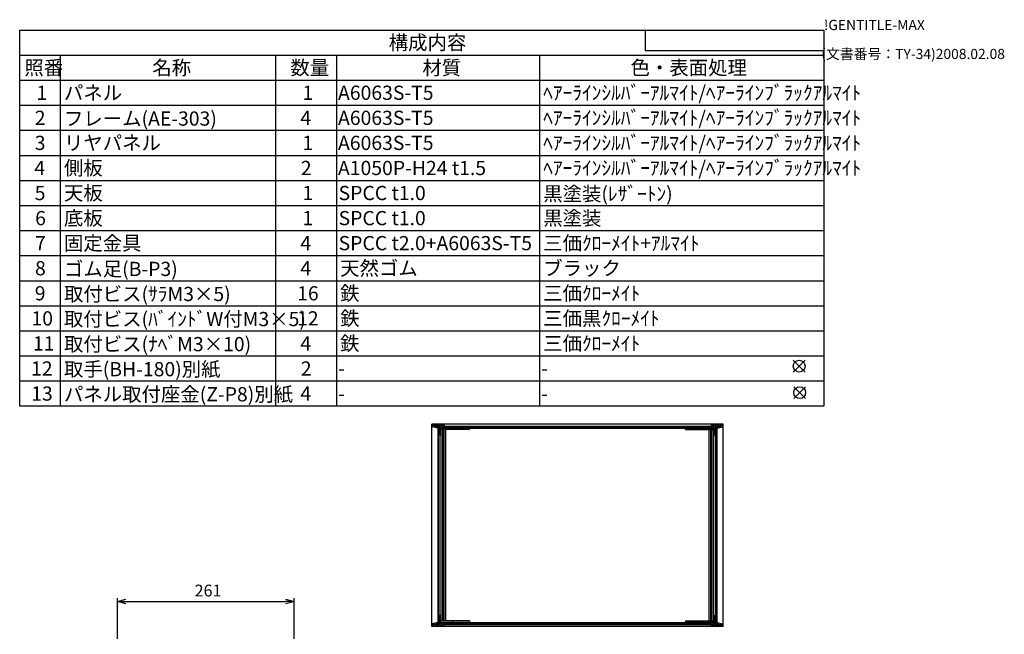
# Model space of a CAD drawing. Extents: x -93 to 2933, y -829 to 1695.
# Drawn here: x 1230 to 2685, y 787 to 1695 of the extents above; entities that cross this region are included whole.
import ezdxf

# ---------------------------------------------------------------- set-up
doc = ezdxf.new("R2010")
doc.units = 0
doc.header["$LTSCALE"] = 6
doc.layers.get('0').update_dxf_attribs({"linetype": 'CONTINUOUS'})
doc.layers.get('DEFPOINTS').update_dxf_attribs({"linetype": 'CONTINUOUS'})
for name, color, linetype in [('AM_12', 7, 'CONTINUOUS'), ('AM_5', 3, 'CONTINUOUS'), ('AM_8', 1, 'CONTINUOUS'), ('側板', 7, 'CONTINUOUS'), ('固定金具', 6, 'CONTINUOUS'), ('天板', 3, 'CONTINUOUS'), ('底板', 4, 'CONTINUOUS'), ('ﾌﾚ_ﾑ', 2, 'CONTINUOUS'), ('ﾌﾛﾝﾄﾊ_ﾈﾙ', 7, 'CONTINUOUS'), ('ﾘﾔﾊ_ﾈﾙ', 5, 'CONTINUOUS')]:
    doc.layers.add(name, color=color, linetype=linetype)
doc.styles.add('ACISOTS', font='isocp.shx', dxfattribs={"height": 1, "bigfont": 'extfont.shx'})
doc.styles.get("Standard").update_dxf_attribs({"font": 'ISOCP.SHX', "bigfont": 'EXTFONT.SHX'})
doc.dimstyles.get("Standard").update_dxf_attribs({"dimtxt": 0.18, "dimasz": 0.18, "dimexe": 0.18, "dimexo": 0.0625, "dimgap": 0.09, "dimtad": 0, "dimtih": 1, "dimtoh": 1, "dimzin": 0, "dimcen": 0.09, "dimazin": 3, "dimtfac": 1, "dimtofl": 0, "dimtmove": 0, "dimatfit": 3})

# ---------------------------------------------------------------- blocks, each defined once
blk = doc.blocks.new('TK-A3')
for p, q in [((359, 280), (359, 275)), ((359, 275), (403, 275))]:
    blk.add_line(p, q)
for s, p in [('!GENTITLE-MAX', (403, 280)), ('(文書番号：TY-34)2008.02.08', (402.359, 272.859))]:
    blk.add_text(s, height=2.5).set_placement(p)
blk = doc.blocks.new('_OPEN30')
at = {"color": 0, "linetype": 'BYBLOCK'}
for p, q in [((-1, 0.27), (0, 0)), ((0, 0), (-1, -0.27)), ((0, 0), (-1, 0))]:
    blk.add_line(p, q, dxfattribs=at)
blk = doc.blocks.new('*U172')
at = {"layer": 'AM_5', "color": 2}
blk.add_text('261', height=17.5, dxfattribs=at).set_placement((1488.4, 842.7))
blk = doc.blocks.new('*D22')
at = {"layer": 'AM_5'}
for p, q in [((1374.3, 780.2), (1374.3, 840.2)), ((1386.8, 835.2), (1622.8, 835.2)), ((1635.3, 780.2), (1635.3, 840.2))]:
    blk.add_line(p, q, dxfattribs=at)
at = {"layer": 'DEFPOINTS', "color": 0}
for p in [(1635.3, 835.2), (1374.3, 775.2), (1635.3, 775.2)]:
    blk.add_point(p, dxfattribs=at)
at = {"layer": 'AM_5', "xscale": 12.5, "yscale": 12.5, "zscale": 12.5, "rotation": 180}
blk.add_blockref('_OPEN30', (1374.3, 835.2), dxfattribs=at)
at = {"layer": 'AM_5', "xscale": 12.5, "yscale": 12.5, "zscale": 12.5}
blk.add_blockref('_OPEN30', (1635.3, 835.2), dxfattribs=at)
at = {"layer": '固定金具'}
blk.add_blockref('*U172', (0, 0), dxfattribs=at)
blk = doc.blocks.new('*X133')
at = {"color": 0}
for p, q in [((2238.5, 1092.8), (2239.2, 1093.4)), ((2240, 1091.4), (2238.5, 1092.9)), ((2240.7, 1091.4), (2242.7, 1093.4)), ((2243.6, 1091.4), (2241.6, 1093.4)), ((2244.2, 1091.4), (2246.2, 1093.4)), ((2247.1, 1091.4), (2245.1, 1093.4)), ((2247.8, 1091.4), (2249.8, 1093.4)), ((2250.6, 1091.4), (2248.6, 1093.4)), ((2251.3, 1091.4), (2256.3, 1096.4)), ((2251.5, 1095.2), (2252.8, 1096.4)), ((2254.2, 1091.4), (2251.5, 1094)), ((2258.5, 1090.6), (2252.7, 1096.4)), ((2254.8, 1091.4), (2259.8, 1096.4)), ((2258.7, 1093.9), (2256.2, 1096.4)), ((2256.5, 1089.6), (2258.5, 1091.6)), ((2263.9, 1092.3), (2259.8, 1096.4)), ((2260.1, 1093.2), (2263.4, 1096.4)), ((2261, 1091.6), (2260.1, 1092.5)), ((2262.5, 1092), (2266.9, 1096.4)), ((2266.7, 1093), (2263.3, 1096.4)), ((2268.5, 1094.7), (2266.8, 1096.4)), ((2267.1, 1093.1), (2268.5, 1094.5)), ((2258.5, 1087), (2256.5, 1089)), ((2256.5, 1086), (2258.5, 1088)), ((2258.5, 1083.5), (2256.5, 1085.5)), ((2256.5, 1082.5), (2258.5, 1084.5)), ((2257.1, 1081.4), (2256.5, 1082))]:
    blk.add_line(p, q, dxfattribs=at)
blk = doc.blocks.new('*X134')
at = {"color": 0}
for p, q in [((2238.5, 803.9), (2239.1, 804.4)), ((2240.1, 802.4), (2238.5, 804)), ((2240.6, 802.4), (2242.6, 804.4)), ((2243.7, 802.4), (2241.7, 804.4)), ((2244.1, 802.4), (2246.1, 804.4)), ((2247.2, 802.4), (2245.2, 804.4)), ((2247.7, 802.4), (2249.7, 804.4)), ((2250.7, 802.4), (2248.7, 804.4)), ((2251.2, 802.4), (2253.2, 804.4)), ((2253.7, 799.4), (2251.5, 801.6)), ((2251.7, 799.4), (2258.5, 806.2)), ((2257.3, 799.4), (2252.3, 804.4)), ((2255.3, 799.4), (2258.5, 802.7)), ((2260.8, 799.4), (2255.8, 804.4)), ((2258.5, 812.3), (2256.5, 814.3)), ((2256.5, 811.3), (2258.5, 813.3)), ((2258.5, 808.8), (2256.5, 810.8)), ((2256.5, 807.8), (2258.5, 809.8)), ((2258.5, 805.2), (2256.5, 807.2)), ((2258.8, 799.4), (2263.1, 803.7)), ((2260.1, 804.3), (2260.2, 804.4)), ((2264.3, 799.4), (2260.1, 803.6)), ((2262.3, 799.4), (2266, 803)), ((2267.9, 799.4), (2263.7, 803.6)), ((2265.9, 799.4), (2268.5, 802.1)), ((2268.5, 802.3), (2268.4, 802.5))]:
    blk.add_line(p, q, dxfattribs=at)
blk = doc.blocks.new('*X135')
at = {"color": 0}
for p, q in [((1839.4, 1094.7), (1841.1, 1096.4)), ((1840.9, 1093.1), (1839.4, 1094.5)), ((1845.5, 1092), (1841, 1096.4)), ((1841.2, 1093), (1844.7, 1096.4)), ((1844.1, 1092.3), (1848.2, 1096.4)), ((1847.8, 1093.2), (1844.6, 1096.4)), ((1846.9, 1091.6), (1847.8, 1092.5)), ((1853.1, 1091.4), (1848.1, 1096.4)), ((1849.2, 1093.9), (1851.7, 1096.4)), ((1849.4, 1090.6), (1855.3, 1096.4)), ((1851.4, 1089.6), (1849.4, 1091.6)), ((1856.7, 1091.4), (1851.7, 1096.4)), ((1853.8, 1091.4), (1856.4, 1094)), ((1856.4, 1095.2), (1855.2, 1096.4)), ((1857.3, 1091.4), (1859.3, 1093.4)), ((1860.2, 1091.4), (1858.2, 1093.4)), ((1860.9, 1091.4), (1862.9, 1093.4)), ((1863.7, 1091.4), (1861.7, 1093.4)), ((1864.4, 1091.4), (1866.4, 1093.4)), ((1867.3, 1091.4), (1865.3, 1093.4)), ((1867.9, 1091.4), (1869.4, 1092.9)), ((1869.4, 1092.8), (1868.8, 1093.4)), ((1849.4, 1087), (1851.4, 1089)), ((1851.4, 1086), (1849.4, 1088)), ((1849.4, 1083.5), (1851.4, 1085.5)), ((1851.4, 1082.5), (1849.4, 1084.5)), ((1850.9, 1081.4), (1851.4, 1082))]:
    blk.add_line(p, q, dxfattribs=at)
blk = doc.blocks.new('*X136')
at = {"color": 0}
for p, q in [((1839.4, 802.3), (1839.6, 802.5)), ((1842.1, 799.4), (1839.4, 802.1)), ((1840.1, 799.4), (1844.2, 803.6)), ((1845.6, 799.4), (1842, 803)), ((1843.6, 799.4), (1847.8, 803.6)), ((1849.2, 799.4), (1844.9, 803.7)), ((1847.2, 799.4), (1852.2, 804.4)), ((1847.8, 804.3), (1847.7, 804.4)), ((1849.4, 812.3), (1851.4, 814.3)), ((1851.4, 811.3), (1849.4, 813.3)), ((1849.4, 808.8), (1851.4, 810.8)), ((1851.4, 807.8), (1849.4, 809.8)), ((1849.4, 805.2), (1851.4, 807.2)), ((1856.2, 799.4), (1849.4, 806.2)), ((1852.7, 799.4), (1849.4, 802.7)), ((1850.7, 799.4), (1855.7, 804.4)), ((1854.2, 799.4), (1856.4, 801.6)), ((1856.8, 802.4), (1854.8, 804.4)), ((1857.2, 802.4), (1859.2, 804.4)), ((1860.3, 802.4), (1858.3, 804.4)), ((1860.8, 802.4), (1862.8, 804.4)), ((1863.8, 802.4), (1861.8, 804.4)), ((1864.3, 802.4), (1866.3, 804.4)), ((1867.4, 802.4), (1865.4, 804.4)), ((1867.8, 802.4), (1869.4, 804)), ((1869.4, 803.9), (1868.9, 804.4))]:
    blk.add_line(p, q, dxfattribs=at)
blk = doc.blocks.new('*X137')
at = {"color": 0}
for p, q in [((1871.1, 801.4), (1872.1, 802.4)), ((1888.8, 801.4), (1889.8, 802.4)), ((1906.5, 801.4), (1907.5, 802.4)), ((1924.2, 801.4), (1925.2, 802.4)), ((1941.9, 801.4), (1942.9, 802.4)), ((1959.5, 801.4), (1960.5, 802.4)), ((1977.2, 801.4), (1978.2, 802.4)), ((1994.9, 801.4), (1995.9, 802.4)), ((2012.6, 801.4), (2013.6, 802.4)), ((2030.2, 801.4), (2031.2, 802.4)), ((2047.9, 801.4), (2048.9, 802.4)), ((2065.6, 801.4), (2066.6, 802.4)), ((2083.3, 801.4), (2084.3, 802.4)), ((2101, 801.4), (2102, 802.4)), ((2118.6, 801.4), (2119.6, 802.4)), ((2136.3, 801.4), (2137.3, 802.4)), ((2154, 801.4), (2155, 802.4)), ((2171.7, 801.4), (2172.7, 802.4)), ((2189.3, 801.4), (2190.3, 802.4)), ((2207, 801.4), (2208, 802.4)), ((2224.7, 801.4), (2225.7, 802.4)), ((2242.4, 801.4), (2243.4, 802.4))]:
    blk.add_line(p, q, dxfattribs=at)
blk = doc.blocks.new('*X138')
at = {"color": 0}
for p, q in [((1860.1, 1093.4), (1861.1, 1094.4)), ((1877.8, 1093.4), (1878.8, 1094.4)), ((1895.5, 1093.4), (1896.5, 1094.4)), ((1913.1, 1093.4), (1914.1, 1094.4)), ((1930.8, 1093.4), (1931.8, 1094.4)), ((1948.5, 1093.4), (1949.5, 1094.4)), ((1966.2, 1093.4), (1967.2, 1094.4)), ((1983.9, 1093.4), (1984.9, 1094.4)), ((2001.5, 1093.4), (2002.5, 1094.4)), ((2019.2, 1093.4), (2020.2, 1094.4)), ((2036.9, 1093.4), (2037.9, 1094.4)), ((2054.6, 1093.4), (2055.6, 1094.4)), ((2072.2, 1093.4), (2073.2, 1094.4)), ((2089.9, 1093.4), (2090.9, 1094.4)), ((2107.6, 1093.4), (2108.6, 1094.4)), ((2125.3, 1093.4), (2126.3, 1094.4)), ((2143, 1093.4), (2144, 1094.4)), ((2160.6, 1093.4), (2161.6, 1094.4)), ((2178.3, 1093.4), (2179.3, 1094.4)), ((2196, 1093.4), (2197, 1094.4)), ((2213.7, 1093.4), (2214.7, 1094.4)), ((2231.3, 1093.4), (2232.3, 1094.4)), ((2249, 1093.4), (2250, 1094.4))]:
    blk.add_line(p, q, dxfattribs=at)
blk = doc.blocks.new('*U184')
at = {"layer": 'ﾌﾛﾝﾄﾊ_ﾈﾙ', "color": 2, "style": 'ACISOTS'}
blk.add_text('1', height=21, dxfattribs=at).set_placement((1254.75, 1576.8))
blk = doc.blocks.new('*U185')
at = {"layer": 'ﾌﾛﾝﾄﾊ_ﾈﾙ', "color": 2, "style": 'ACISOTS'}
blk.add_text('パネル', height=21, dxfattribs=at).set_placement((1295.4, 1576.8))
blk = doc.blocks.new('*U186')
at = {"layer": 'ﾌﾛﾝﾄﾊ_ﾈﾙ', "color": 2, "style": 'ACISOTS'}
blk.add_text('1', height=21, dxfattribs=at).set_placement((1647.75, 1576.8))
blk = doc.blocks.new('*U187')
at = {"layer": 'ﾌﾛﾝﾄﾊ_ﾈﾙ', "color": 2, "style": 'ACISOTS'}
blk.add_text('A6063S-T5', height=21, dxfattribs=at).set_placement((1700.25, 1576.8))
blk = doc.blocks.new('*U188')
at = {"layer": 'ﾌﾛﾝﾄﾊ_ﾈﾙ', "color": 2, "style": 'ACISOTS'}
blk.add_text('ﾍｱｰﾗｲﾝｼﾙﾊﾞｰｱﾙﾏｲﾄ/ﾍｱｰﾗｲﾝﾌﾞﾗｯｸｱﾙﾏｲﾄ', height=21, dxfattribs=at).set_placement((2003.4, 1576.8))
blk = doc.blocks.new('*U189')
at = {"layer": 'ﾌﾛﾝﾄﾊ_ﾈﾙ', "color": 2, "style": 'ACISOTS'}
blk.add_text('2', height=21, dxfattribs=at).set_placement((1252.3, 1539.7))
blk = doc.blocks.new('*U190')
at = {"layer": 'ﾌﾛﾝﾄﾊ_ﾈﾙ', "color": 2, "style": 'ACISOTS'}
blk.add_text('フレーム(AE-303)', height=21, dxfattribs=at).set_placement((1295.4, 1538.7))
blk = doc.blocks.new('*U191')
at = {"layer": 'ﾌﾛﾝﾄﾊ_ﾈﾙ', "color": 2, "style": 'ACISOTS'}
blk.add_text('4', height=21, dxfattribs=at).set_placement((1644.6, 1539.75))
blk = doc.blocks.new('*U192')
at = {"layer": 'ﾌﾛﾝﾄﾊ_ﾈﾙ', "color": 2, "style": 'ACISOTS'}
blk.add_text('A6063S-T5', height=21, dxfattribs=at).set_placement((1700.25, 1539.75))
blk = doc.blocks.new('*U193')
at = {"layer": 'ﾌﾛﾝﾄﾊ_ﾈﾙ', "color": 2, "style": 'ACISOTS'}
blk.add_text('ﾍｱｰﾗｲﾝｼﾙﾊﾞｰｱﾙﾏｲﾄ/ﾍｱｰﾗｲﾝﾌﾞﾗｯｸｱﾙﾏｲﾄ', height=21, dxfattribs=at).set_placement((2003.4, 1539.75))
blk = doc.blocks.new('*U194')
at = {"layer": 'ﾌﾛﾝﾄﾊ_ﾈﾙ', "color": 2, "style": 'ACISOTS'}
blk.add_text('3', height=21, dxfattribs=at).set_placement((1252.2, 1502.7))
blk = doc.blocks.new('*U195')
at = {"layer": 'ﾌﾛﾝﾄﾊ_ﾈﾙ', "color": 2, "style": 'ACISOTS'}
blk.add_text('リヤパネル', height=21, dxfattribs=at).set_placement((1295.4, 1502.7))
blk = doc.blocks.new('*U196')
at = {"layer": 'ﾌﾛﾝﾄﾊ_ﾈﾙ', "color": 2, "style": 'ACISOTS'}
blk.add_text('1', height=21, dxfattribs=at).set_placement((1647.75, 1502.7))
blk = doc.blocks.new('*U197')
at = {"layer": 'ﾌﾛﾝﾄﾊ_ﾈﾙ', "color": 2, "style": 'ACISOTS'}
blk.add_text('A6063S-T5', height=21, dxfattribs=at).set_placement((1700.25, 1502.7))
blk = doc.blocks.new('*U198')
at = {"layer": 'ﾌﾛﾝﾄﾊ_ﾈﾙ', "color": 2, "style": 'ACISOTS'}
blk.add_text('ﾍｱｰﾗｲﾝｼﾙﾊﾞｰｱﾙﾏｲﾄ/ﾍｱｰﾗｲﾝﾌﾞﾗｯｸｱﾙﾏｲﾄ', height=21, dxfattribs=at).set_placement((2003.4, 1502.7))
blk = doc.blocks.new('*U199')
at = {"layer": 'ﾌﾛﾝﾄﾊ_ﾈﾙ', "color": 2, "style": 'ACISOTS'}
blk.add_text('4', height=21, dxfattribs=at).set_placement((1251.6, 1465.65))
blk = doc.blocks.new('*U200')
at = {"layer": 'ﾌﾛﾝﾄﾊ_ﾈﾙ', "color": 2, "style": 'ACISOTS'}
blk.add_text('側板', height=21, dxfattribs=at).set_placement((1295.4, 1465.65))
blk = doc.blocks.new('*U201')
at = {"layer": 'ﾌﾛﾝﾄﾊ_ﾈﾙ', "color": 2, "style": 'ACISOTS'}
blk.add_text('2', height=21, dxfattribs=at).set_placement((1645.3, 1465.6))
blk = doc.blocks.new('*U202')
at = {"layer": 'ﾌﾛﾝﾄﾊ_ﾈﾙ', "color": 2, "style": 'ACISOTS'}
blk.add_text('A1050P-H24 t1.5', height=21, dxfattribs=at).set_placement((1700.2, 1465.6))
blk = doc.blocks.new('*U203')
at = {"layer": 'ﾌﾛﾝﾄﾊ_ﾈﾙ', "color": 2, "style": 'ACISOTS'}
blk.add_text('ﾍｱｰﾗｲﾝｼﾙﾊﾞｰｱﾙﾏｲﾄ/ﾍｱｰﾗｲﾝﾌﾞﾗｯｸｱﾙﾏｲﾄ', height=21, dxfattribs=at).set_placement((2003.4, 1465.65))
blk = doc.blocks.new('*U204')
at = {"layer": 'ﾌﾛﾝﾄﾊ_ﾈﾙ', "color": 2, "style": 'ACISOTS'}
blk.add_text('5', height=21, dxfattribs=at).set_placement((1252.2, 1428.6))
blk = doc.blocks.new('*U205')
at = {"layer": 'ﾌﾛﾝﾄﾊ_ﾈﾙ', "color": 2, "style": 'ACISOTS'}
blk.add_text('天板', height=21, dxfattribs=at).set_placement((1295.4, 1428.6))
blk = doc.blocks.new('*U206')
at = {"layer": 'ﾌﾛﾝﾄﾊ_ﾈﾙ', "color": 2, "style": 'ACISOTS'}
blk.add_text('1', height=21, dxfattribs=at).set_placement((1647.75, 1428.6))
blk = doc.blocks.new('*U207')
at = {"layer": 'ﾌﾛﾝﾄﾊ_ﾈﾙ', "color": 2, "style": 'ACISOTS'}
blk.add_text('SPCC t1.0', height=21, dxfattribs=at).set_placement((1701.1, 1428.6))
blk = doc.blocks.new('*U208')
at = {"layer": 'ﾌﾛﾝﾄﾊ_ﾈﾙ', "color": 2, "style": 'ACISOTS'}
blk.add_text('黒塗装(ﾚｻﾞｰﾄﾝ)', height=21, dxfattribs=at).set_placement((2003.4, 1427.55))
blk = doc.blocks.new('*U209')
at = {"layer": 'ﾌﾛﾝﾄﾊ_ﾈﾙ', "color": 2, "style": 'ACISOTS'}
blk.add_text('6', height=21, dxfattribs=at).set_placement((1252.8, 1391.5))
blk = doc.blocks.new('*U210')
at = {"layer": 'ﾌﾛﾝﾄﾊ_ﾈﾙ', "color": 2, "style": 'ACISOTS'}
blk.add_text('底板', height=21, dxfattribs=at).set_placement((1295.4, 1391.55))
blk = doc.blocks.new('*U211')
at = {"layer": 'ﾌﾛﾝﾄﾊ_ﾈﾙ', "color": 2, "style": 'ACISOTS'}
blk.add_text('1', height=21, dxfattribs=at).set_placement((1647.75, 1391.55))
blk = doc.blocks.new('*U212')
at = {"layer": 'ﾌﾛﾝﾄﾊ_ﾈﾙ', "color": 2, "style": 'ACISOTS'}
blk.add_text('SPCC t1.0', height=21, dxfattribs=at).set_placement((1701.1, 1391.5))
blk = doc.blocks.new('*U213')
at = {"layer": 'ﾌﾛﾝﾄﾊ_ﾈﾙ', "color": 2, "style": 'ACISOTS'}
blk.add_text('黒塗装', height=21, dxfattribs=at).set_placement((2003.4, 1391.55))
blk = doc.blocks.new('*U214')
at = {"layer": 'ﾌﾛﾝﾄﾊ_ﾈﾙ', "color": 2, "style": 'ACISOTS'}
blk.add_text('7', height=21, dxfattribs=at).set_placement((1252.65, 1354.5))
blk = doc.blocks.new('*U215')
at = {"layer": 'ﾌﾛﾝﾄﾊ_ﾈﾙ', "color": 2, "style": 'ACISOTS'}
blk.add_text('固定金具', height=21, dxfattribs=at).set_placement((1295.4, 1354.5))
blk = doc.blocks.new('*U216')
at = {"layer": 'ﾌﾛﾝﾄﾊ_ﾈﾙ', "color": 2, "style": 'ACISOTS'}
blk.add_text('4', height=21, dxfattribs=at).set_placement((1644.6, 1354.5))
blk = doc.blocks.new('*U217')
at = {"layer": 'ﾌﾛﾝﾄﾊ_ﾈﾙ', "color": 2, "style": 'ACISOTS'}
blk.add_text('SPCC t2.0+A6063S-T5', height=21, dxfattribs=at).set_placement((1701.1, 1354.5))
blk = doc.blocks.new('*U218')
at = {"layer": 'ﾌﾛﾝﾄﾊ_ﾈﾙ', "color": 2, "style": 'ACISOTS'}
blk.add_text('三価ｸﾛｰﾒｲﾄ+ｱﾙﾏｲﾄ', height=21, dxfattribs=at).set_placement((2003.4, 1354.5))
blk = doc.blocks.new('*U219')
at = {"layer": 'ﾌﾛﾝﾄﾊ_ﾈﾙ', "color": 2, "style": 'ACISOTS'}
blk.add_text('8', height=21, dxfattribs=at).set_placement((1252.65, 1317.45))
blk = doc.blocks.new('*U220')
at = {"layer": 'ﾌﾛﾝﾄﾊ_ﾈﾙ', "color": 2, "style": 'ACISOTS'}
blk.add_text('ゴム足(B-P3)', height=21, dxfattribs=at).set_placement((1295.4, 1316.4))
blk = doc.blocks.new('*U221')
at = {"layer": 'ﾌﾛﾝﾄﾊ_ﾈﾙ', "color": 2, "style": 'ACISOTS'}
blk.add_text('4', height=21, dxfattribs=at).set_placement((1644.6, 1317.45))
blk = doc.blocks.new('*U222')
at = {"layer": 'ﾌﾛﾝﾄﾊ_ﾈﾙ', "color": 2, "style": 'ACISOTS'}
blk.add_text('天然ゴム', height=21, dxfattribs=at).set_placement((1703.4, 1317.45))
blk = doc.blocks.new('*U223')
at = {"layer": 'ﾌﾛﾝﾄﾊ_ﾈﾙ', "color": 2, "style": 'ACISOTS'}
blk.add_text('ブラック', height=21, dxfattribs=at).set_placement((2003.4, 1317.45))
blk = doc.blocks.new('*U224')
at = {"layer": 'ﾌﾛﾝﾄﾊ_ﾈﾙ', "color": 2, "style": 'ACISOTS'}
blk.add_text('9', height=21, dxfattribs=at).set_placement((1252.3, 1280.4))
blk = doc.blocks.new('*U225')
at = {"layer": 'ﾌﾛﾝﾄﾊ_ﾈﾙ', "color": 2, "style": 'ACISOTS'}
blk.add_text('取付ビス(ｻﾗM3×5)', height=21, dxfattribs=at).set_placement((1295.4, 1279.35))
blk = doc.blocks.new('*U226')
at = {"layer": 'ﾌﾛﾝﾄﾊ_ﾈﾙ', "color": 2, "style": 'ACISOTS'}
blk.add_text('16', height=21, dxfattribs=at).set_placement((1639.9, 1280.4))
blk = doc.blocks.new('*U227')
at = {"layer": 'ﾌﾛﾝﾄﾊ_ﾈﾙ', "color": 2, "style": 'ACISOTS'}
blk.add_text('鉄', height=21, dxfattribs=at).set_placement((1703.4, 1280.4))
blk = doc.blocks.new('*U228')
at = {"layer": 'ﾌﾛﾝﾄﾊ_ﾈﾙ', "color": 2, "style": 'ACISOTS'}
blk.add_text('三価ｸﾛｰﾒｲﾄ', height=21, dxfattribs=at).set_placement((2003.4, 1280.4))
blk = doc.blocks.new('*U229')
at = {"layer": 'ﾌﾛﾝﾄﾊ_ﾈﾙ', "color": 2, "style": 'ACISOTS'}
blk.add_text('10', height=21, dxfattribs=at).set_placement((1247.4, 1243.3))
blk = doc.blocks.new('*U230')
at = {"layer": 'ﾌﾛﾝﾄﾊ_ﾈﾙ', "color": 2, "style": 'ACISOTS'}
blk.add_text('取付ビス(ﾊﾞｲﾝﾄﾞW付M3×5)', height=21, dxfattribs=at).set_placement((1295.4, 1242.3))
blk = doc.blocks.new('*U231')
at = {"layer": 'ﾌﾛﾝﾄﾊ_ﾈﾙ', "color": 2, "style": 'ACISOTS'}
blk.add_text('12', height=21, dxfattribs=at).set_placement((1639.8, 1243.3))
blk = doc.blocks.new('*U232')
at = {"layer": 'ﾌﾛﾝﾄﾊ_ﾈﾙ', "color": 2, "style": 'ACISOTS'}
blk.add_text('鉄', height=21, dxfattribs=at).set_placement((1703.4, 1243.35))
blk = doc.blocks.new('*U233')
at = {"layer": 'ﾌﾛﾝﾄﾊ_ﾈﾙ', "color": 2, "style": 'ACISOTS'}
blk.add_text('三価黒ｸﾛｰﾒｲﾄ', height=21, dxfattribs=at).set_placement((2003.4, 1243.35))
blk = doc.blocks.new('*U234')
at = {"layer": 'ﾌﾛﾝﾄﾊ_ﾈﾙ', "color": 2, "style": 'ACISOTS'}
blk.add_text('11', height=21, dxfattribs=at).set_placement((1249.5, 1206.3))
blk = doc.blocks.new('*U235')
at = {"layer": 'ﾌﾛﾝﾄﾊ_ﾈﾙ', "color": 2, "style": 'ACISOTS'}
blk.add_text('取付ビス(ﾅﾍﾞM3×10)', height=21, dxfattribs=at).set_placement((1295.4, 1205.25))
blk = doc.blocks.new('*U236')
at = {"layer": 'ﾌﾛﾝﾄﾊ_ﾈﾙ', "color": 2, "style": 'ACISOTS'}
blk.add_text('4', height=21, dxfattribs=at).set_placement((1644.6, 1206.3))
blk = doc.blocks.new('*U237')
at = {"layer": 'ﾌﾛﾝﾄﾊ_ﾈﾙ', "color": 2, "style": 'ACISOTS'}
blk.add_text('鉄', height=21, dxfattribs=at).set_placement((1703.4, 1206.3))
blk = doc.blocks.new('*U238')
at = {"layer": 'ﾌﾛﾝﾄﾊ_ﾈﾙ', "color": 2, "style": 'ACISOTS'}
blk.add_text('三価ｸﾛｰﾒｲﾄ', height=21, dxfattribs=at).set_placement((2003.4, 1206.3))
blk = doc.blocks.new('*U239')
at = {"layer": 'ﾌﾛﾝﾄﾊ_ﾈﾙ', "color": 2, "style": 'ACISOTS'}
blk.add_text('12', height=21, dxfattribs=at).set_placement((1246.8, 1169.2))
blk = doc.blocks.new('*U240')
at = {"layer": 'ﾌﾛﾝﾄﾊ_ﾈﾙ', "color": 2, "style": 'ACISOTS'}
blk.add_text('取手(BH-180)別紙', height=21, dxfattribs=at).set_placement((1295.4, 1168.2))
blk = doc.blocks.new('*U241')
at = {"layer": 'ﾌﾛﾝﾄﾊ_ﾈﾙ', "color": 2, "style": 'ACISOTS'}
blk.add_text('2', height=21, dxfattribs=at).set_placement((1645.3, 1169.2))
blk = doc.blocks.new('*U242')
at = {"layer": 'ﾌﾛﾝﾄﾊ_ﾈﾙ', "color": 2, "style": 'ACISOTS'}
blk.add_text('-', height=21, dxfattribs=at).set_placement((1700.25, 1169.25))
blk = doc.blocks.new('*U243')
at = {"layer": 'ﾌﾛﾝﾄﾊ_ﾈﾙ', "color": 2, "style": 'ACISOTS'}
blk.add_text('-', height=21, dxfattribs=at).set_placement((2000.25, 1169.25))
blk = doc.blocks.new('*U244')
at = {"layer": 'ﾌﾛﾝﾄﾊ_ﾈﾙ', "color": 2, "style": 'ACISOTS'}
blk.add_text('13', height=21, dxfattribs=at).set_placement((1247, 1132.2))
blk = doc.blocks.new('*U245')
at = {"layer": 'ﾌﾛﾝﾄﾊ_ﾈﾙ', "color": 2, "style": 'ACISOTS'}
blk.add_text('パネル取付座金(Z-P8)別紙', height=21, dxfattribs=at).set_placement((1295.4, 1131.15))
blk = doc.blocks.new('*U246')
at = {"layer": 'ﾌﾛﾝﾄﾊ_ﾈﾙ', "color": 2, "style": 'ACISOTS'}
blk.add_text('4', height=21, dxfattribs=at).set_placement((1644.6, 1132.2))
blk = doc.blocks.new('*U247')
at = {"layer": 'ﾌﾛﾝﾄﾊ_ﾈﾙ', "color": 2, "style": 'ACISOTS'}
blk.add_text('-', height=21, dxfattribs=at).set_placement((1700.25, 1132.2))
blk = doc.blocks.new('*U248')
at = {"layer": 'ﾌﾛﾝﾄﾊ_ﾈﾙ', "color": 2, "style": 'ACISOTS'}
blk.add_text('-', height=21, dxfattribs=at).set_placement((2000.25, 1132.2))
blk = doc.blocks.new('*U249')
at = {"layer": 'ﾌﾛﾝﾄﾊ_ﾈﾙ', "color": 2, "style": 'ACISOTS'}
blk.add_text('照番', height=21, dxfattribs=at).set_placement((1236.9, 1613.85))
blk = doc.blocks.new('*U250')
at = {"layer": 'ﾌﾛﾝﾄﾊ_ﾈﾙ', "color": 2, "style": 'ACISOTS'}
blk.add_text('名称', height=21, dxfattribs=at).set_placement((1425.9, 1613.85))
blk = doc.blocks.new('*U251')
at = {"layer": 'ﾌﾛﾝﾄﾊ_ﾈﾙ', "color": 2, "style": 'ACISOTS'}
blk.add_text('数量', height=21, dxfattribs=at).set_placement((1629.9, 1613.85))
blk = doc.blocks.new('*U252')
at = {"layer": 'ﾌﾛﾝﾄﾊ_ﾈﾙ', "color": 2, "style": 'ACISOTS'}
blk.add_text('材質', height=21, dxfattribs=at).set_placement((1824.9, 1613.85))
blk = doc.blocks.new('*U253')
at = {"layer": 'ﾌﾛﾝﾄﾊ_ﾈﾙ', "color": 2, "style": 'ACISOTS'}
blk.add_text('色・表面処理', height=21, dxfattribs=at).set_placement((2132.4, 1613.85))
blk = doc.blocks.new('*U254')
at = {"layer": 'ﾌﾛﾝﾄﾊ_ﾈﾙ', "color": 2, "style": 'ACISOTS'}
blk.add_text('構成内容', height=21, dxfattribs=at).set_placement((1775.175, 1650.975))
blk = doc.blocks.new('*S54')
at = {"layer": 'ﾌﾛﾝﾄﾊ_ﾈﾙ', "color": 7}
for p, q in [((1230, 1680), (2418, 1680)), ((1230, 1124.25), (1230, 1680)), ((2418, 1680), (2418, 1124.25)), ((2418, 1124.25), (1230, 1124.25))]:
    blk.add_line(p, q, dxfattribs=at)
at = {"layer": 'ﾌﾛﾝﾄﾊ_ﾈﾙ', "color": 1}
for p, q in [((1230, 1642.95), (2418, 1642.95)), ((1290, 1642.95), (1290, 1605.9)), ((1608, 1642.95), (1608, 1605.9)), ((1698, 1642.95), (1698, 1605.9)), ((1998, 1642.95), (1998, 1605.9)), ((1230, 1605.9), (2418, 1605.9)), ((1290, 1605.9), (1290, 1568.85)), ((1608, 1605.9), (1608, 1568.85)), ((1698, 1605.9), (1698, 1568.85)), ((1998, 1605.9), (1998, 1568.85)), ((1230, 1568.85), (2418, 1568.85)), ((1290, 1568.85), (1290, 1531.8)), ((1608, 1568.85), (1608, 1531.8)), ((1698, 1568.85), (1698, 1531.8)), ((1998, 1568.85), (1998, 1531.8)), ((1230, 1531.8), (2418, 1531.8)), ((1290, 1531.8), (1290, 1494.75)), ((1608, 1531.8), (1608, 1494.75)), ((1698, 1531.8), (1698, 1494.75)), ((1998, 1531.8), (1998, 1494.75)), ((1230, 1494.75), (2418, 1494.75)), ((1290, 1494.75), (1290, 1457.7)), ((1608, 1494.75), (1608, 1457.7)), ((1698, 1494.75), (1698, 1457.7)), ((1998, 1494.75), (1998, 1457.7)), ((1230, 1457.7), (2418, 1457.7)), ((1290, 1457.7), (1290, 1420.65)), ((1608, 1457.7), (1608, 1420.65)), ((1698, 1457.7), (1698, 1420.65)), ((1998, 1457.7), (1998, 1420.65)), ((1230, 1420.65), (2418, 1420.65)), ((1290, 1420.65), (1290, 1383.6)), ((1608, 1420.65), (1608, 1383.6)), ((1698, 1420.65), (1698, 1383.6)), ((1998, 1420.65), (1998, 1383.6)), ((1230, 1383.6), (2418, 1383.6)), ((1290, 1383.6), (1290, 1346.55)), ((1608, 1383.6), (1608, 1346.55)), ((1698, 1383.6), (1698, 1346.55)), ((1998, 1383.6), (1998, 1346.55)), ((1230, 1346.55), (2418, 1346.55)), ((1290, 1346.55), (1290, 1309.5)), ((1608, 1346.55), (1608, 1309.5)), ((1698, 1346.55), (1698, 1309.5)), ((1998, 1346.55), (1998, 1309.5)), ((1230, 1309.5), (2418, 1309.5)), ((1290, 1309.5), (1290, 1272.45)), ((1608, 1309.5), (1608, 1272.45)), ((1698, 1309.5), (1698, 1272.45)), ((1998, 1309.5), (1998, 1272.45)), ((1230, 1272.45), (2418, 1272.45)), ((1290, 1272.45), (1290, 1235.4)), ((1608, 1272.45), (1608, 1235.4)), ((1698, 1272.45), (1698, 1235.4)), ((1998, 1272.45), (1998, 1235.4)), ((1230, 1235.4), (2418, 1235.4)), ((1290, 1235.4), (1290, 1198.35)), ((1608, 1235.4), (1608, 1198.35)), ((1698, 1235.4), (1698, 1198.35)), ((1998, 1235.4), (1998, 1198.35)), ((1230, 1198.35), (2418, 1198.35)), ((1290, 1198.35), (1290, 1161.3)), ((1608, 1198.35), (1608, 1161.3)), ((1698, 1198.35), (1698, 1161.3)), ((1998, 1198.35), (1998, 1161.3)), ((1230, 1161.3), (2418, 1161.3)), ((1290, 1161.3), (1290, 1124.25)), ((1608, 1161.3), (1608, 1124.25)), ((1698, 1161.3), (1698, 1124.25)), ((1998, 1161.3), (1998, 1124.25))]:
    blk.add_line(p, q, dxfattribs=at)
at = {"layer": '固定金具'}
for name in ['*U254', '*U249', '*U250', '*U251', '*U252', '*U253', '*U185', '*U188', '*U184', '*U186', '*U187', '*U189', '*U190', '*U191', '*U192', '*U193', '*U194', '*U195', '*U196', '*U197', '*U198', '*U199', '*U200', '*U201', '*U202', '*U203', '*U204', '*U205', '*U206', '*U207', '*U208', '*U209', '*U210', '*U211', '*U212', '*U213', '*U214', '*U215', '*U216', '*U217', '*U218', '*U219', '*U220', '*U221', '*U222', '*U223', '*U224', '*U225', '*U226', '*U227', '*U228', '*U230', '*U232', '*U233', '*U229', '*U231', '*U234', '*U235', '*U236', '*U237', '*U238', '*U239', '*U240', '*U241', '*U242', '*U243', '*U244', '*U245', '*U246', '*U247', '*U248']:
    blk.add_blockref(name, (0, 0), dxfattribs=at)
blk = doc.blocks.new('*X141')
at = {"color": 0}
for p, q in [((1847.9, 1078.9), (1849.4, 1080.4)), ((1847.9, 1057.7), (1849.4, 1059.2)), ((1847.9, 1036.5), (1849.4, 1038)), ((1847.9, 1015.3), (1849.4, 1016.8)), ((1847.9, 994.1), (1849.4, 995.6)), ((1847.9, 972.9), (1849.4, 974.4)), ((1847.9, 951.7), (1849.4, 953.2)), ((1847.9, 930.4), (1849.4, 931.9)), ((1847.9, 909.2), (1849.4, 910.7)), ((1847.9, 888), (1849.4, 889.5)), ((1847.9, 866.8), (1849.4, 868.3)), ((1847.9, 845.6), (1849.4, 847.1)), ((1847.9, 824.4), (1849.4, 825.9)), ((1847.9, 803.2), (1849.4, 804.7))]:
    blk.add_line(p, q, dxfattribs=at)
blk = doc.blocks.new('*X142')
at = {"color": 0}
for p, q in [((2258.6, 1086.6), (2260.1, 1088.1)), ((2258.6, 1065.4), (2260.1, 1066.9)), ((2258.6, 1044.2), (2260.1, 1045.7)), ((2258.6, 1022.9), (2260.1, 1024.4)), ((2258.6, 1001.7), (2260.1, 1003.2)), ((2258.6, 980.5), (2260.1, 982)), ((2258.6, 959.3), (2260.1, 960.8)), ((2258.6, 938.1), (2260.1, 939.6)), ((2258.6, 916.9), (2260.1, 918.4)), ((2258.6, 895.7), (2260.1, 897.2)), ((2258.6, 874.5), (2260.1, 876)), ((2258.6, 853.2), (2260.1, 854.7)), ((2258.6, 832), (2260.1, 833.5)), ((2258.6, 810.8), (2260.1, 812.3))]:
    blk.add_line(p, q, dxfattribs=at)
blk = doc.blocks.new('*S57')
at = {"layer": 'AM_12', "color": 4}
for p, q in [((2372.8, 1174.4), (2390.3, 1191.9)), ((2372.8, 1191.9), (2390.3, 1174.4))]:
    blk.add_line(p, q, dxfattribs=at)
blk.add_circle((2381.5, 1183.2), 8.75, dxfattribs=at)
blk = doc.blocks.new('*S58')
at = {"layer": 'AM_12', "color": 4}
for p, q in [((2373.5, 1135.3), (2391, 1152.8)), ((2373.5, 1152.8), (2391, 1135.3))]:
    blk.add_line(p, q, dxfattribs=at)
blk.add_circle((2382.3, 1144.1), 8.75, dxfattribs=at)

msp = doc.modelspace()

# ---------------------------------------------------------------- linework, layer by layer
at = {"layer": '側板'}
for p, q in [((1847.882, 1093.922), (1847.882, 801.922)), ((1849.382, 1093.922), (1847.882, 1093.922)), ((1849.382, 1093.922), (1849.382, 801.922)), ((2258.582, 1093.922), (2258.582, 801.922)), ((2258.582, 1093.922), (2260.082, 1093.922)), ((2260.082, 1093.922), (2260.082, 801.922)), ((1849.382, 801.922), (1847.882, 801.922)), ((2258.582, 801.922), (2260.082, 801.922))]:
    msp.add_line(p, q, dxfattribs=at)
at = {"layer": '固定金具'}
for p, q in [((1849.482, 1091.322), (1894.482, 1091.322)), ((1849.482, 804.522), (1849.482, 1091.322)), ((1869.482, 1089.322), (1869.482, 1091.322)), ((1894.482, 1089.322), (1894.482, 1091.322)), ((2258.482, 1091.322), (2213.482, 1091.322)), ((2213.482, 1089.322), (2213.482, 1091.322)), ((2238.482, 1089.322), (2238.482, 1091.322)), ((2258.482, 804.522), (2258.482, 1091.322)), ((1894.482, 1089.322), (1849.482, 1089.322)), ((1852.482, 806.522), (1852.482, 1089.322)), ((1854.932, 806.522), (1854.932, 1089.322)), ((1856.232, 806.522), (1856.232, 1089.322)), ((1857.032, 806.522), (1857.032, 1089.322)), ((1859.482, 806.522), (1859.482, 1089.322)), ((2213.482, 1089.322), (2258.482, 1089.322)), ((2248.482, 806.522), (2248.482, 1089.322)), ((2250.932, 806.522), (2250.932, 1089.322)), ((2251.732, 806.522), (2251.732, 1089.322)), ((2253.032, 806.522), (2253.032, 1089.322)), ((2255.482, 806.522), (2255.482, 1089.322)), ((1894.482, 806.522), (1849.482, 806.522)), ((1849.482, 804.522), (1894.482, 804.522)), ((1869.482, 806.522), (1869.482, 804.522)), ((1894.482, 806.522), (1894.482, 804.522)), ((2213.482, 806.522), (2258.482, 806.522)), ((2213.482, 806.522), (2213.482, 804.522)), ((2258.482, 804.522), (2213.482, 804.522)), ((2238.482, 806.522), (2238.482, 804.522))]:
    msp.add_line(p, q, dxfattribs=at)
at = {"layer": '天板'}
for p, q in [((1856.732, 1094.422), (2251.232, 1094.422)), ((1856.732, 1093.422), (1856.732, 1094.422)), ((1856.732, 1093.422), (2251.232, 1093.422)), ((2251.232, 1093.422), (2251.232, 1094.422))]:
    msp.add_line(p, q, dxfattribs=at)
at = {"layer": '底板'}
for p, q in [((1856.732, 802.422), (2251.232, 802.422)), ((1856.732, 802.422), (1856.732, 801.422)), ((1856.732, 801.422), (2251.232, 801.422)), ((2251.232, 802.422), (2251.232, 801.422))]:
    msp.add_line(p, q, dxfattribs=at)
at = {"layer": 'ﾌﾚ_ﾑ'}
for p, q in [((1839.432, 1096.422), (1856.432, 1096.422)), ((1839.432, 1096.422), (1839.432, 1093.422)), ((1847.832, 1091.422), (1839.432, 1093.422)), ((1849.432, 1093.922), (1847.832, 1093.922)), ((1847.832, 1093.922), (1847.832, 1091.422)), ((1849.432, 1081.422), (1849.432, 1093.922)), ((1869.432, 1091.422), (1851.432, 1091.422)), ((1851.432, 1091.422), (1851.432, 1081.422)), ((1856.432, 1096.422), (1856.432, 1093.422)), ((1856.432, 1093.422), (1869.432, 1093.422)), ((1869.432, 1093.422), (1869.432, 1091.422)), ((2251.532, 1093.422), (2238.532, 1093.422)), ((2238.532, 1093.422), (2238.532, 1091.422)), ((2238.532, 1091.422), (2256.532, 1091.422)), ((2268.532, 1096.422), (2251.532, 1096.422)), ((2251.532, 1096.422), (2251.532, 1093.422)), ((2256.532, 1091.422), (2256.532, 1081.422)), ((2258.532, 1093.922), (2260.132, 1093.922)), ((2258.532, 1081.422), (2258.532, 1093.922)), ((2260.132, 1093.922), (2260.132, 1091.422)), ((2260.132, 1091.422), (2268.532, 1093.422)), ((2268.532, 1096.422), (2268.532, 1093.422)), ((1851.432, 1081.422), (1849.432, 1081.422)), ((2256.532, 1081.422), (2258.532, 1081.422)), ((1847.832, 804.422), (1839.432, 802.422)), ((1839.432, 799.422), (1839.432, 802.422)), ((1847.832, 801.922), (1847.832, 804.422)), ((1849.432, 801.922), (1847.832, 801.922)), ((1849.432, 814.422), (1849.432, 801.922)), ((1851.432, 814.422), (1849.432, 814.422)), ((1851.432, 804.422), (1851.432, 814.422)), ((1869.432, 804.422), (1851.432, 804.422)), ((1856.432, 802.422), (1869.432, 802.422)), ((1856.432, 799.422), (1856.432, 802.422)), ((1869.432, 802.422), (1869.432, 804.422)), ((2238.532, 804.422), (2256.532, 804.422)), ((2238.532, 802.422), (2238.532, 804.422)), ((2251.532, 802.422), (2238.532, 802.422)), ((2251.532, 799.422), (2251.532, 802.422)), ((2256.532, 814.422), (2258.532, 814.422)), ((2256.532, 804.422), (2256.532, 814.422)), ((2258.532, 814.422), (2258.532, 801.922)), ((2258.532, 801.922), (2260.132, 801.922)), ((2260.132, 801.922), (2260.132, 804.422)), ((2260.132, 804.422), (2268.532, 802.422)), ((2268.532, 799.422), (2268.532, 802.422)), ((1839.432, 799.422), (1856.432, 799.422)), ((2268.532, 799.422), (2251.532, 799.422))]:
    msp.add_line(p, q, dxfattribs=at)
at = {"layer": 'ﾘﾔﾊ_ﾈﾙ'}
for p, q in [((2268.982, 1097.422), (1838.982, 1097.422)), ((1838.982, 798.422), (1838.982, 1097.422)), ((1869.982, 1093.422), (2237.982, 1093.422)), ((1869.982, 1093.422), (1869.982, 1091.422)), ((1869.982, 1091.422), (2237.982, 1091.422)), ((2237.982, 1093.422), (2237.982, 1091.422)), ((2268.982, 798.422), (2268.982, 1097.422)), ((1869.982, 804.422), (2237.982, 804.422)), ((1869.982, 802.422), (1869.982, 804.422)), ((1869.982, 802.422), (2237.982, 802.422)), ((2237.982, 802.422), (2237.982, 804.422)), ((2268.982, 798.422), (1838.982, 798.422))]:
    msp.add_line(p, q, dxfattribs=at)

# ---------------------------------------------------------------- block references
at = {"layer": 'AM_12'}
for name in ['*S57', '*S58']:
    msp.add_blockref(name, (0, 0), dxfattribs=at)
at = {"layer": 'AM_8', "linetype": 'CONTINUOUS'}
for name in ['*X135', '*X138', '*X133', '*X141', '*X142', '*X136', '*X137', '*X134']:
    msp.add_blockref(name, (0, 0), dxfattribs=at)
at = {"layer": 'ﾌﾛﾝﾄﾊ_ﾈﾙ', "xscale": 6, "yscale": 6, "zscale": 6}
msp.add_blockref('TK-A3', (0, 0), dxfattribs=at)
at = {"layer": 'ﾌﾛﾝﾄﾊ_ﾈﾙ'}
msp.add_blockref('*S54', (0, 0), dxfattribs=at)

# ---------------------------------------------------------------- dimensions: what is measured, and where the dimension line sits
at = {"layer": 'AM_5'}
dim = msp.add_linear_dim(base=(1635.29, 835.163), p1=(1374.29, 775.163), p2=(1635.29, 775.163), angle=0, dimstyle='Standard', override={"dimscale": 5}, dxfattribs=at)
dim.commit()
dim.dimension.update_dxf_attribs({"geometry": '*D22', "text_midpoint": (1504.79, 851.415)})

doc.saveas('drawing.dxf')
